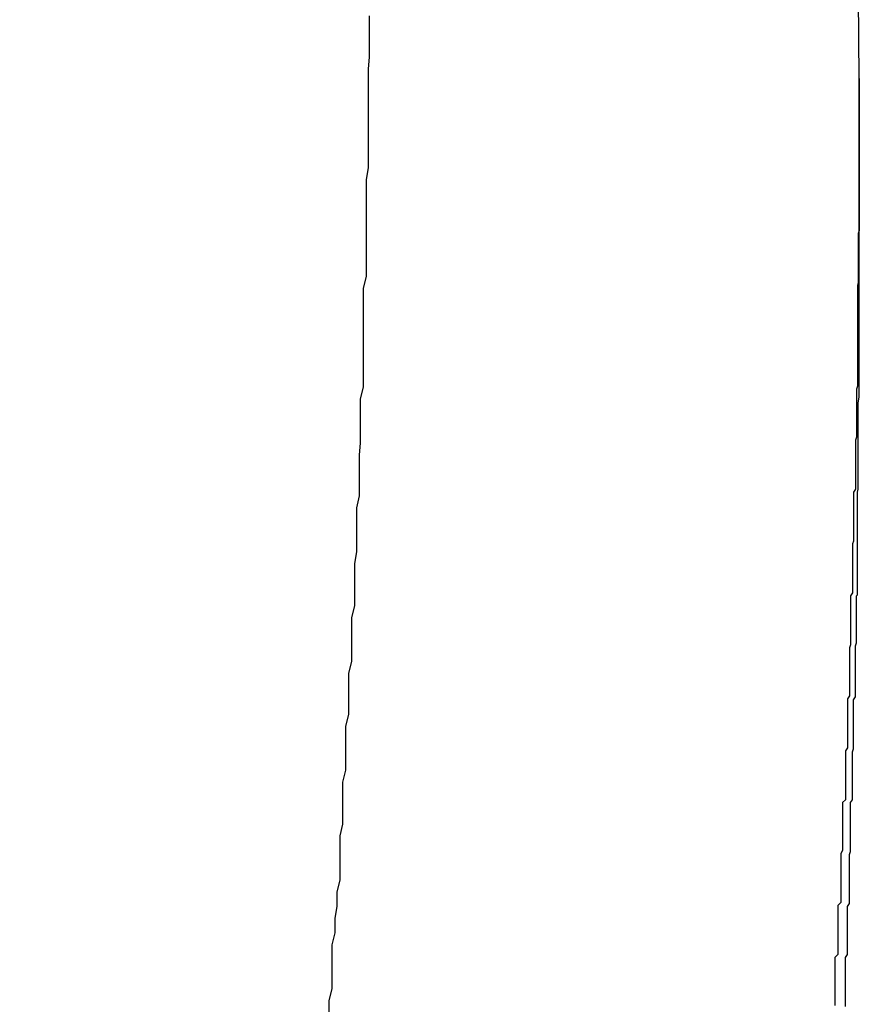
# Model space of a CAD drawing. Extents: x -31.5 to 31.5, y -13.9 to 13.9.
# Drawn here: x -1.9 to -1.9, y 3.5 to 3.6 of the extents above; entities that cross this region are included whole.
import ezdxf

# ---------------------------------------------------------------- set-up
doc = ezdxf.new("R2010")
doc.units = 0
doc.layers.get('0').update_dxf_attribs({"linetype": 'CONTINUOUS'})

msp = doc.modelspace()

# ---------------------------------------------------------------- linework, layer by layer
at = {"color": 0}
for points in [[(-1.8549, 3.5505), (-1.8549, 3.5505), (-1.8552, 3.5838), (-1.8562, 3.6171), (-1.8578, 3.6504), (-1.8602, 3.6838), (-1.8632, 3.7169), (-1.8669, 3.7502), (-1.8713, 3.7833), (-1.8764, 3.8165), (-1.8821, 3.8493), (-1.8884, 3.8823), (-1.8954, 3.915), (-1.9032, 3.9477), (-1.9115, 3.9801), (-1.9205, 4.0125), (-1.9301, 4.0447), (-1.9406, 4.0769)], [(-1.909, 3.4549), (-1.909, 3.4564), (-1.9087, 3.4576), (-1.9087, 3.4591), (-1.9087, 3.4606), (-1.9087, 3.4621), (-1.9087, 3.4621), (-1.9084, 3.4633), (-1.9084, 3.4648), (-1.9082, 3.466), (-1.9082, 3.4675), (-1.9079, 3.4687), (-1.9079, 3.4702), (-1.9079, 3.4717), (-1.9079, 3.4732), (-1.9076, 3.4744), (-1.9076, 3.4759), (-1.9076, 3.4772), (-1.9076, 3.4787), (-1.9073, 3.4799), (-1.9073, 3.4814), (-1.9073, 3.4829), (-1.9073, 3.4844), (-1.9073, 3.4844), (-1.907, 3.4856), (-1.907, 3.4871), (-1.907, 3.4883), (-1.907, 3.4898), (-1.9067, 3.491), (-1.9067, 3.4925), (-1.9067, 3.494), (-1.9067, 3.4955), (-1.9064, 3.4967), (-1.9064, 3.4982), (-1.9064, 3.4995), (-1.9064, 3.501), (-1.9062, 3.5022), (-1.9062, 3.5037), (-1.9062, 3.5052), (-1.9062, 3.5067), (-1.9062, 3.5067), (-1.9059, 3.5079), (-1.9059, 3.5094), (-1.9059, 3.5106), (-1.9059, 3.5121), (-1.9058, 3.5133), (-1.9058, 3.5148), (-1.9058, 3.5163), (-1.9058, 3.5178), (-1.9055, 3.519), (-1.9055, 3.5205), (-1.9055, 3.5219), (-1.9055, 3.5234), (-1.9055, 3.5246), (-1.9055, 3.5261), (-1.9055, 3.5276), (-1.9055, 3.5291), (-1.9055, 3.5291), (-1.9052, 3.5303), (-1.9052, 3.5318), (-1.9052, 3.533), (-1.9052, 3.5345), (-1.9052, 3.5357), (-1.9052, 3.5372), (-1.9052, 3.5387), (-1.9052, 3.5402), (-1.905, 3.5414), (-1.905, 3.5429), (-1.905, 3.5443), (-1.905, 3.5458), (-1.905, 3.547), (-1.905, 3.5485), (-1.905, 3.55), (-1.905, 3.5515), (-1.905, 3.5515), (-1.9049, 3.5527), (-1.9049, 3.5542), (-1.9049, 3.5554), (-1.9049, 3.5569)], [(-1.8549, 3.5505), (-1.8549, 3.5453), (-1.8549, 3.5453), (-1.8549, 3.5447), (-1.8549, 3.5444), (-1.8549, 3.5441), (-1.8549, 3.5438), (-1.8549, 3.5435), (-1.8549, 3.5432), (-1.8549, 3.5429), (-1.8549, 3.5426), (-1.8549, 3.5421), (-1.8549, 3.5418), (-1.8549, 3.5415), (-1.8549, 3.5412), (-1.8549, 3.5409), (-1.8549, 3.5406), (-1.8549, 3.5403), (-1.8549, 3.54), (-1.8549, 3.54), (-1.8549, 3.5394), (-1.8549, 3.5391), (-1.8549, 3.5388), (-1.8549, 3.5385), (-1.8549, 3.5382), (-1.8549, 3.5379), (-1.8549, 3.5376), (-1.8549, 3.5373), (-1.8549, 3.5368), (-1.8549, 3.5365), (-1.8549, 3.5362), (-1.8549, 3.5359), (-1.8549, 3.5356), (-1.8549, 3.5353), (-1.8549, 3.535), (-1.855, 3.5347), (-1.855, 3.5347), (-1.855, 3.5341), (-1.855, 3.5338), (-1.855, 3.5335), (-1.855, 3.5332), (-1.855, 3.5329), (-1.855, 3.5326), (-1.855, 3.5323), (-1.855, 3.532), (-1.855, 3.5315), (-1.855, 3.5312), (-1.855, 3.5309), (-1.855, 3.5306), (-1.855, 3.5303), (-1.855, 3.53), (-1.855, 3.5297), (-1.8551, 3.5294), (-1.8551, 3.5294), (-1.8551, 3.5288), (-1.8551, 3.5285), (-1.8551, 3.5282), (-1.8551, 3.5279), (-1.8551, 3.5276), (-1.8551, 3.5273), (-1.8551, 3.527), (-1.8551, 3.5267), (-1.8551, 3.5262), (-1.8551, 3.5259), (-1.8551, 3.5256), (-1.8551, 3.5253), (-1.8551, 3.525), (-1.8551, 3.5247), (-1.8551, 3.5244), (-1.8551, 3.5241), (-1.8551, 3.5241), (-1.8551, 3.5235), (-1.8551, 3.5232), (-1.8551, 3.5229), (-1.8551, 3.5226), (-1.8551, 3.5223), (-1.8551, 3.522), (-1.8551, 3.5217), (-1.8551, 3.5214), (-1.8551, 3.5209), (-1.8551, 3.5206), (-1.8551, 3.5203), (-1.8551, 3.52), (-1.8551, 3.5197), (-1.8551, 3.5194), (-1.8551, 3.5191), (-1.8552, 3.5188), (-1.8552, 3.5188), (-1.8552, 3.5182), (-1.8552, 3.5179), (-1.8552, 3.5176), (-1.8552, 3.5173), (-1.8552, 3.517), (-1.8552, 3.5167), (-1.8552, 3.5164), (-1.8552, 3.5161), (-1.8552, 3.5157), (-1.8552, 3.5154), (-1.8552, 3.5151), (-1.8552, 3.5148), (-1.8552, 3.5145), (-1.8552, 3.5142), (-1.8552, 3.5139), (-1.8553, 3.5136), (-1.8553, 3.5136), (-1.8553, 3.513), (-1.8553, 3.5127), (-1.8553, 3.5124), (-1.8553, 3.5121), (-1.8553, 3.5118), (-1.8553, 3.5115), (-1.8553, 3.5112), (-1.8553, 3.5109), (-1.8553, 3.5104), (-1.8553, 3.5101), (-1.8553, 3.5098), (-1.8553, 3.5095), (-1.8553, 3.5092), (-1.8553, 3.5089), (-1.8553, 3.5086), (-1.8555, 3.5083), (-1.8555, 3.5083), (-1.8555, 3.5077), (-1.8555, 3.5074), (-1.8555, 3.5071), (-1.8555, 3.5068), (-1.8555, 3.5065), (-1.8555, 3.5062), (-1.8555, 3.5059), (-1.8555, 3.5056), (-1.8555, 3.5051), (-1.8555, 3.5048), (-1.8555, 3.5045), (-1.8555, 3.5042), (-1.8555, 3.5039), (-1.8555, 3.5036), (-1.8555, 3.5033), (-1.8556, 3.503), (-1.8556, 3.503), (-1.8556, 3.5024), (-1.8556, 3.5021), (-1.8556, 3.5018), (-1.8556, 3.5015), (-1.8556, 3.5012), (-1.8556, 3.5009), (-1.8556, 3.5006), (-1.8556, 3.5003), (-1.8556, 3.4998), (-1.8556, 3.4995), (-1.8556, 3.4992), (-1.8556, 3.4989), (-1.8556, 3.4986), (-1.8556, 3.4983), (-1.8556, 3.498), (-1.8558, 3.4977), (-1.8558, 3.4977), (-1.8558, 3.4971), (-1.8558, 3.4968), (-1.8558, 3.4965), (-1.8558, 3.4962), (-1.8558, 3.4959), (-1.8558, 3.4956), (-1.8558, 3.4953), (-1.8558, 3.495), (-1.8558, 3.4945), (-1.8558, 3.4942), (-1.8558, 3.4939), (-1.8558, 3.4936), (-1.8558, 3.4933), (-1.8558, 3.493), (-1.8558, 3.4927), (-1.8559, 3.4924), (-1.8559, 3.4924), (-1.8559, 3.4918), (-1.8559, 3.4915), (-1.8559, 3.4912), (-1.8559, 3.4909), (-1.8559, 3.4906), (-1.8559, 3.4903), (-1.8559, 3.49), (-1.8559, 3.4897), (-1.8559, 3.4893), (-1.8559, 3.489), (-1.8559, 3.4887), (-1.8559, 3.4884), (-1.8559, 3.4881), (-1.8559, 3.4878), (-1.8559, 3.4875), (-1.8561, 3.4872), (-1.8561, 3.4872), (-1.8561, 3.4866), (-1.8561, 3.4863), (-1.8561, 3.486), (-1.8561, 3.4857), (-1.8561, 3.4854), (-1.8561, 3.4851), (-1.8561, 3.4848), (-1.8561, 3.4845), (-1.8561, 3.484), (-1.8561, 3.4837), (-1.8561, 3.4834), (-1.8561, 3.4831), (-1.8561, 3.4828), (-1.8561, 3.4825), (-1.8561, 3.4822), (-1.8563, 3.4819), (-1.8563, 3.4819), (-1.8563, 3.4813), (-1.8563, 3.481), (-1.8563, 3.4807), (-1.8563, 3.4804), (-1.8563, 3.4801), (-1.8563, 3.4798), (-1.8563, 3.4795), (-1.8563, 3.4792), (-1.8563, 3.4787), (-1.8563, 3.4784), (-1.8563, 3.4781), (-1.8563, 3.4778), (-1.8563, 3.4775), (-1.8563, 3.4772), (-1.8563, 3.4769), (-1.8566, 3.4766), (-1.8566, 3.4766), (-1.8566, 3.476), (-1.8566, 3.4757), (-1.8566, 3.4754), (-1.8566, 3.4751), (-1.8566, 3.4748), (-1.8566, 3.4745), (-1.8566, 3.4742), (-1.8566, 3.4739), (-1.8566, 3.4735), (-1.8566, 3.4732), (-1.8566, 3.4729), (-1.8566, 3.4726), (-1.8566, 3.4723), (-1.8566, 3.472), (-1.8566, 3.4717), (-1.8568, 3.4714), (-1.8568, 3.4714), (-1.8568, 3.4708), (-1.8568, 3.4705), (-1.8568, 3.4702), (-1.8568, 3.4699), (-1.8568, 3.4696), (-1.8568, 3.4693), (-1.8568, 3.469), (-1.8568, 3.4687), (-1.8568, 3.4682), (-1.8568, 3.4679), (-1.8568, 3.4676), (-1.8568, 3.4673), (-1.8568, 3.467), (-1.8568, 3.4667), (-1.8568, 3.4664), (-1.8571, 3.4661), (-1.8571, 3.4661), (-1.8571, 3.4655), (-1.8571, 3.4652), (-1.8571, 3.4649), (-1.8571, 3.4646), (-1.8571, 3.4643), (-1.8571, 3.464), (-1.8571, 3.4637), (-1.8571, 3.4634), (-1.8571, 3.4629), (-1.8571, 3.4626), (-1.8571, 3.4623), (-1.8571, 3.462), (-1.8571, 3.4617), (-1.8571, 3.4614), (-1.8571, 3.4611), (-1.8574, 3.4608), (-1.8574, 3.4608), (-1.8574, 3.4602), (-1.8574, 3.4599), (-1.8574, 3.4596), (-1.8574, 3.4593), (-1.8574, 3.459), (-1.8574, 3.4587), (-1.8574, 3.4584), (-1.8574, 3.4581), (-1.8574, 3.4577), (-1.8574, 3.4574), (-1.8574, 3.4571), (-1.8574, 3.4568), (-1.8574, 3.4565), (-1.8574, 3.4562), (-1.8574, 3.4559)], [(-1.8549, 3.5505), (-1.8549, 3.5505)], [(-1.8549, 3.5294), (-1.8549, 3.5505)], [(-1.8549, 3.5294), (-1.8549, 3.5505)], [(-1.8549, 3.5294), (-1.8549, 3.5505)], [(-1.8549, 3.5294), (-1.8549, 3.5505)], [(-1.8549, 3.5294), (-1.8549, 3.5505)], [(-1.8549, 3.5294), (-1.8549, 3.5505)], [(-1.8549, 3.5294), (-1.8549, 3.5505)], [(-1.8549, 3.5294), (-1.8549, 3.5505)], [(-1.8549, 3.5294), (-1.8549, 3.5505)], [(-1.8549, 3.5294), (-1.8549, 3.5505)], [(-1.8549, 3.5294), (-1.8549, 3.5505)], [(-1.8549, 3.5294), (-1.8549, 3.5505)], [(-1.8549, 3.5294), (-1.8549, 3.5505)], [(-1.8549, 3.5294), (-1.8549, 3.5505)], [(-1.8549, 3.5294), (-1.8549, 3.5505)], [(-1.8549, 3.5294), (-1.8549, 3.5505)], [(-1.8549, 3.5294), (-1.8549, 3.5505)], [(-1.8549, 3.5294), (-1.8549, 3.5505)], [(-1.8549, 3.5294), (-1.8549, 3.5505)], [(-1.8549, 3.5294), (-1.8549, 3.5505)], [(-1.8549, 3.5294), (-1.8549, 3.5505)], [(-1.8563, 3.4558), (-1.8563, 3.4561), (-1.8563, 3.4564), (-1.8563, 3.4567), (-1.8563, 3.457), (-1.8563, 3.4573), (-1.8563, 3.4576), (-1.8563, 3.4581), (-1.8563, 3.4584), (-1.8563, 3.4587), (-1.8563, 3.459), (-1.8563, 3.4593), (-1.8563, 3.4596), (-1.8563, 3.4599), (-1.8563, 3.4602), (-1.8563, 3.4608), (-1.8563, 3.4608), (-1.8561, 3.4611), (-1.8561, 3.4614), (-1.8561, 3.4617), (-1.8561, 3.462), (-1.8561, 3.4623), (-1.8561, 3.4626), (-1.8561, 3.4629), (-1.8561, 3.4633), (-1.8561, 3.4636), (-1.8561, 3.4639), (-1.8561, 3.4642), (-1.8561, 3.4645), (-1.8561, 3.4648), (-1.8561, 3.4651), (-1.8561, 3.4654), (-1.8561, 3.466), (-1.8561, 3.466), (-1.8559, 3.4663), (-1.8559, 3.4666), (-1.8559, 3.4669), (-1.8559, 3.4672), (-1.8559, 3.4675), (-1.8559, 3.4678), (-1.8559, 3.4681), (-1.8559, 3.4686), (-1.8559, 3.4689), (-1.8559, 3.4692), (-1.8559, 3.4695), (-1.8559, 3.4698), (-1.8559, 3.4701), (-1.8559, 3.4704), (-1.8559, 3.4707), (-1.8559, 3.4713), (-1.8559, 3.4713), (-1.8558, 3.4716), (-1.8558, 3.4719), (-1.8558, 3.4722), (-1.8558, 3.4725), (-1.8558, 3.4728), (-1.8558, 3.4731), (-1.8558, 3.4734), (-1.8558, 3.4739), (-1.8558, 3.4742), (-1.8558, 3.4745), (-1.8558, 3.4748), (-1.8558, 3.4751), (-1.8558, 3.4754), (-1.8558, 3.4757), (-1.8558, 3.476), (-1.8558, 3.4766), (-1.8558, 3.4766), (-1.8556, 3.4769), (-1.8556, 3.4772), (-1.8556, 3.4775), (-1.8556, 3.4778), (-1.8556, 3.4781), (-1.8556, 3.4784), (-1.8556, 3.4787), (-1.8556, 3.4791), (-1.8556, 3.4794), (-1.8556, 3.4797), (-1.8556, 3.48), (-1.8556, 3.4803), (-1.8556, 3.4806), (-1.8556, 3.4809), (-1.8556, 3.4812), (-1.8556, 3.4818), (-1.8556, 3.4818), (-1.8555, 3.4821), (-1.8555, 3.4824), (-1.8555, 3.4827), (-1.8555, 3.483), (-1.8555, 3.4833), (-1.8555, 3.4836), (-1.8555, 3.4839), (-1.8555, 3.4844), (-1.8555, 3.4847), (-1.8555, 3.485), (-1.8555, 3.4853), (-1.8555, 3.4856), (-1.8555, 3.4859), (-1.8555, 3.4862), (-1.8555, 3.4865), (-1.8555, 3.4871), (-1.8555, 3.4871), (-1.8553, 3.4874), (-1.8553, 3.4877), (-1.8553, 3.488), (-1.8553, 3.4883), (-1.8553, 3.4886), (-1.8553, 3.4889), (-1.8553, 3.4892), (-1.8553, 3.4898), (-1.8553, 3.4901), (-1.8553, 3.4904), (-1.8553, 3.4907), (-1.8553, 3.4911), (-1.8553, 3.4914), (-1.8553, 3.4917), (-1.8553, 3.492), (-1.8553, 3.4926), (-1.8553, 3.4926), (-1.8552, 3.4929), (-1.8552, 3.4932), (-1.8552, 3.4935), (-1.8552, 3.4938), (-1.8552, 3.4941), (-1.8552, 3.4944), (-1.8552, 3.4947), (-1.8552, 3.495), (-1.8552, 3.4953), (-1.8552, 3.4956), (-1.8552, 3.4959), (-1.8552, 3.4962), (-1.8552, 3.4965), (-1.8552, 3.4968), (-1.8552, 3.4971), (-1.8552, 3.4977), (-1.8552, 3.4977), (-1.8551, 3.4978), (-1.8551, 3.4981), (-1.8551, 3.4984), (-1.8551, 3.4987), (-1.8551, 3.499), (-1.8551, 3.4993), (-1.8551, 3.4996), (-1.8551, 3.4999), (-1.8551, 3.5002), (-1.8551, 3.5005), (-1.8551, 3.5008), (-1.8551, 3.5011), (-1.8551, 3.5014), (-1.8551, 3.5017), (-1.8551, 3.502), (-1.8551, 3.5023), (-1.8551, 3.5023), (-1.8551, 3.5026), (-1.8551, 3.5029), (-1.8551, 3.5032), (-1.8551, 3.5038), (-1.8551, 3.5041), (-1.8551, 3.5044), (-1.8551, 3.5047), (-1.8551, 3.5053), (-1.8551, 3.5056), (-1.8551, 3.5059), (-1.8551, 3.5062), (-1.8551, 3.5068), (-1.8551, 3.5071), (-1.8551, 3.5074), (-1.8551, 3.5077), (-1.8551, 3.5083), (-1.8551, 3.5083), (-1.855, 3.5086), (-1.855, 3.5092), (-1.855, 3.5098), (-1.855, 3.5104), (-1.855, 3.511), (-1.855, 3.5116), (-1.855, 3.5122), (-1.855, 3.5128), (-1.855, 3.5132), (-1.855, 3.5138), (-1.855, 3.5144), (-1.855, 3.515), (-1.855, 3.5156), (-1.855, 3.5162), (-1.855, 3.5168), (-1.855, 3.5174), (-1.855, 3.5174), (-1.8549, 3.518), (-1.8549, 3.5189), (-1.8549, 3.5195), (-1.8549, 3.5204), (-1.8549, 3.521), (-1.8549, 3.5219), (-1.8549, 3.5225), (-1.8549, 3.5234), (-1.8549, 3.524), (-1.8549, 3.5249), (-1.8549, 3.5255), (-1.8549, 3.5264), (-1.8549, 3.527), (-1.8549, 3.5279), (-1.8549, 3.5285), (-1.8549, 3.5294)], [(-1.8549, 3.5294), (-1.8549, 3.5294)]]:
    msp.add_lwpolyline(points, dxfattribs=at)

doc.saveas('drawing.dxf')
